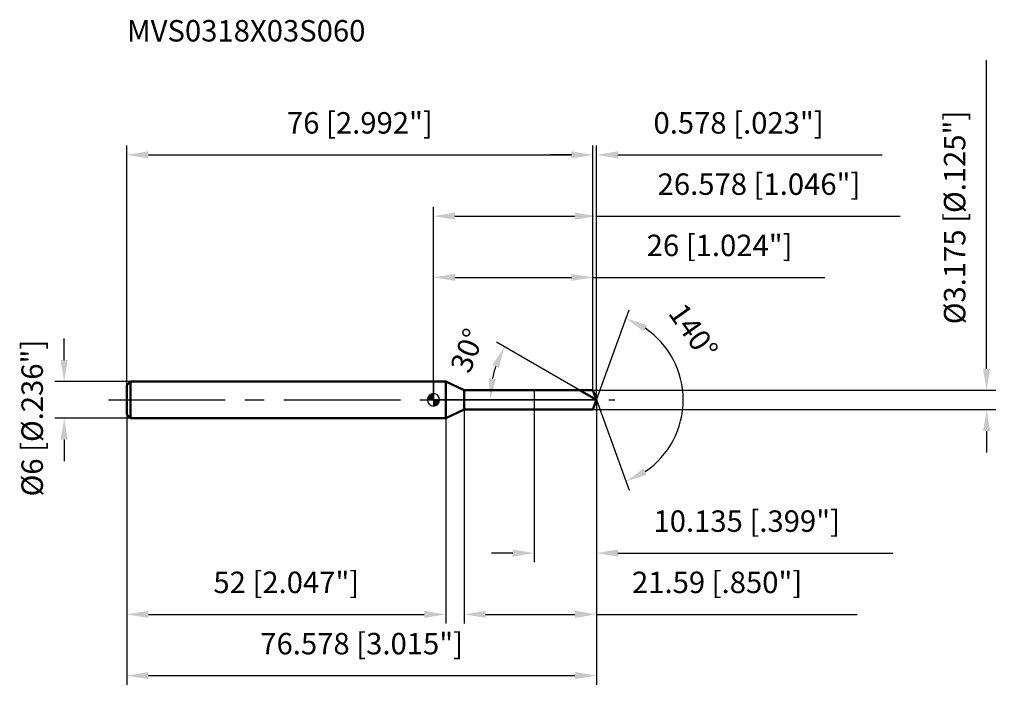
# Model space of a CAD drawing. Units: millimetres. Extents: x -67 to 93, y -48 to 62.
import ezdxf

# ---------------------------------------------------------------- set-up
doc = ezdxf.new("R2010")
doc.units = ezdxf.units.MM
doc.linetypes.add('CENTER2', pattern=[28.575, 19.05, -3.175, 3.175, -3.175])
for name, color, linetype, lineweight in [('1', 4, 'Continuous', 50), ('2', 7, 'Continuous', 25), ('4', 2, 'CENTER2', 25), ('cut', 1, 'Continuous', 25), ('nocut', 7, 'Continuous', 25), ('sk1', 4, 'Continuous', 50), ('sk2', 7, 'Continuous', 25), ('sk4', 2, 'CENTER2', 25), ('sk6', 5, 'Continuous', 35)]:
    doc.layers.add(name, color=color, linetype=linetype, lineweight=lineweight)
doc.layers.add('7', color=5, linetype='Continuous')
doc.styles.add('simplex', font='txt.shx', dxfattribs={"height": 3.5})
doc.styles.get("Standard").update_dxf_attribs({"font": 'txt.shx', "bigfont": '@extfont2.shx'})
doc.dimstyles.new('コピー - ISO-25', dxfattribs={"dimscale": 0, "dimtxt": 3.5, "dimasz": 3.5, "dimexe": 1.5, "dimexo": 0, "dimgap": 2.3, "dimtad": 1, "dimdec": 3, "dimdsep": 46, "dimtxsty": 'simplex', "dimcen": 0.09, "dimclrd": 256, "dimclre": 256, "dimclrt": 256, "dimadec": 0, "dimazin": 0, "dimtfac": 1, "dimtofl": 0, "dimtmove": 0, "dimatfit": 3, "dimfxl": 1, "dimtolj": 1, "dimlwd": -1, "dimlwe": -1, "dimarcsym": 0})

# ---------------------------------------------------------------- blocks, each defined once
blk = doc.blocks.new('zero block')
h = blk.add_hatch(color=7)
h.paths.add_polyline_path([(0, 1, 0.414214), (-1, 0), (0, 0)])
h.paths.add_polyline_path([(1, 0), (0, 0), (0, -1, 0.414214)])
at = {"color": 7, "ltscale": 0.2}
for p, q in [((-1, 0), (1, 0)), ((0, -1), (0, 1))]:
    blk.add_line(p, q, dxfattribs=at)
for start, end in [(90, 180), (180, 270), (0, 90), (270, 0)]:
    blk.add_arc((0, 0), 1, start, end, dxfattribs=at)
blk = doc.blocks.new('*D163')
at = {"layer": 'Defpoints', "color": 0}
for p in [(26, 40), (-50, 2.4), (26, 1.59)]:
    blk.add_point(p, dxfattribs=at)
at = {"layer": 'sk2'}
for p, q in [((-50, 2.4), (-50, 41.5)), ((26, 1.59), (26, 41.5)), ((-46.5, 40), (22.5, 40))]:
    blk.add_line(p, q, dxfattribs=at)
for points in [[(-46.5, 40.58), (-46.5, 39.42), (-50, 40)], [(22.5, 39.42), (22.5, 40.58), (26, 40)]]:
    blk.add_solid(points, dxfattribs=at)
at = {"layer": 'sk2', "insert": (-12, 46.97), "char_height": 3.5, "attachment_point": 2, "line_spacing_factor": 0.9, "style": 'simplex'}
blk.add_mtext('\\A1;76 [2.992"]', dxfattribs=at)
blk = doc.blocks.new('*D174')
at = {"layer": 'Defpoints', "color": 0}
for p in [(-49.4, 3), (-60.23, -3), (-49.4, -3)]:
    blk.add_point(p, dxfattribs=at)
at = {"layer": 'sk2'}
for p, q in [((-60.23, 6.5), (-60.23, 10)), ((-49.4, 3), (-61.73, 3)), ((-49.4, -3), (-61.73, -3)), ((-60.23, -6.5), (-60.23, -10))]:
    blk.add_line(p, q, dxfattribs=at)
for points in [[(-60.82, 6.5), (-59.65, 6.5), (-60.23, 3)], [(-59.65, -6.5), (-60.82, -6.5), (-60.23, -3)]]:
    blk.add_solid(points, dxfattribs=at)
at = {"layer": 'sk2', "insert": (-67.2, -15.75), "char_height": 3.5, "attachment_point": 1, "rotation": 90, "line_spacing_factor": 0.9, "style": 'simplex'}
blk.add_mtext('\\A1;%%c6 [%%C.236"]', dxfattribs=at)
blk = doc.blocks.new('*D185')
at = {"layer": 'Defpoints', "color": 0}
for p in [(-50, -2.4), (2, -2.4), (2, -35)]:
    blk.add_point(p, dxfattribs=at)
at = {"layer": 'sk2'}
for p, q in [((-50, -2.4), (-50, -36.5)), ((2, -2.4), (2, -36.5)), ((-46.5, -35), (-1.5, -35))]:
    blk.add_line(p, q, dxfattribs=at)
for points in [[(-46.5, -34.42), (-46.5, -35.58), (-50, -35)], [(-1.5, -35.58), (-1.5, -34.42), (2, -35)]]:
    blk.add_solid(points, dxfattribs=at)
at = {"layer": 'sk2', "insert": (-24, -28.03), "char_height": 3.5, "attachment_point": 2, "line_spacing_factor": 0.9, "style": 'simplex'}
blk.add_mtext('\\A1;52 [2.047"]', dxfattribs=at)
blk = doc.blocks.new('*D196')
at = {"layer": '2'}
for p, q in [((0, 0), (0, 31.5)), ((26.58, 0), (26.58, 31.5)), ((3.5, 30), (23.08, 30)), ((26.58, 30), (76.09, 30))]:
    blk.add_line(p, q, dxfattribs=at)
for points in [[(3.5, 30.58), (3.5, 29.42), (0, 30)], [(23.08, 29.42), (23.08, 30.58), (26.58, 30)]]:
    blk.add_solid(points, dxfattribs=at)
at = {"layer": 'Defpoints', "color": 0}
for p in [(26.58, 30), (0, 0), (26.58, 0)]:
    blk.add_point(p, dxfattribs=at)
at = {"layer": '2', "insert": (53.09, 36.97), "char_height": 3.5, "attachment_point": 2, "line_spacing_factor": 0.9, "style": 'simplex'}
blk.add_mtext('\\A1;26.578 [1.046"]', dxfattribs=at)
blk = doc.blocks.new('*D207')
at = {"layer": '2'}
for p, q in [((26, 1.59), (26, 41.5)), ((26.58, 0), (26.58, 41.5)), ((22.5, 40), (19, 40)), ((30.08, 40), (73.18, 40))]:
    blk.add_line(p, q, dxfattribs=at)
for points in [[(22.5, 39.42), (22.5, 40.58), (26, 40)], [(30.08, 40.58), (30.08, 39.42), (26.58, 40)]]:
    blk.add_solid(points, dxfattribs=at)
at = {"layer": 'Defpoints', "color": 0}
for p in [(26.58, 40), (26, 1.59), (26.58, 0)]:
    blk.add_point(p, dxfattribs=at)
at = {"layer": '2', "insert": (35.88, 46.97), "char_height": 3.5, "attachment_point": 1, "line_spacing_factor": 0.9, "style": 'simplex'}
blk.add_mtext('\\A1;0.578 [.023"]', dxfattribs=at)
blk = doc.blocks.new('*D218')
at = {"layer": 'Defpoints', "color": 0}
for p in [(-50, 0), (26.58, 0), (26.58, -45)]:
    blk.add_point(p, dxfattribs=at)
at = {"layer": 'sk2'}
for p, q in [((-50, 0), (-50, -46.5)), ((26.58, 0), (26.58, -46.5)), ((-46.5, -45), (23.08, -45))]:
    blk.add_line(p, q, dxfattribs=at)
for points in [[(-46.5, -44.42), (-46.5, -45.58), (-50, -45)], [(23.08, -45.58), (23.08, -44.42), (26.58, -45)]]:
    blk.add_solid(points, dxfattribs=at)
at = {"layer": 'sk2', "insert": (-11.71, -38.03), "char_height": 3.5, "attachment_point": 2, "line_spacing_factor": 0.9, "style": 'simplex'}
blk.add_mtext('\\A1;76.578 [3.015"]', dxfattribs=at)
blk = doc.blocks.new('*D229')
at = {"layer": '2'}
for p, q in [((90.21, 5.09), (90.21, 55.48)), ((26, 1.59), (91.71, 1.59)), ((26, -1.59), (91.71, -1.59)), ((90.21, -5.09), (90.21, -8.59))]:
    blk.add_line(p, q, dxfattribs=at)
for points in [[(89.63, 5.09), (90.8, 5.09), (90.21, 1.59)], [(90.8, -5.09), (89.63, -5.09), (90.21, -1.59)]]:
    blk.add_solid(points, dxfattribs=at)
at = {"layer": 'Defpoints', "color": 0}
for p in [(26, 1.59), (26, -1.59), (90.21, -1.59)]:
    blk.add_point(p, dxfattribs=at)
at = {"layer": '2', "insert": (83.25, 12.35), "char_height": 3.5, "attachment_point": 1, "rotation": 90, "line_spacing_factor": 0.9, "style": 'simplex'}
blk.add_mtext('\\A1;%%c3.175 [%%c.125"]', dxfattribs=at)
blk = doc.blocks.new('*D2310')
at = {"layer": '2'}
for p, q in [((23.83, 1.59), (10.28, 9.41)), ((26.58, 0), (7.75, 0))]:
    blk.add_line(p, q, dxfattribs=at)
blk.add_arc((26.58, 0), 17.32, 161.5955, 168.4045, dxfattribs=at)
for points in [[(10.67, 5.23), (9.61, 5.71), (11.57, 8.66)], [(9.03, 3.54), (10.19, 3.42), (9.25, 0)]]:
    blk.add_solid(points, dxfattribs=at)
at = {"layer": 'Defpoints', "color": 0}
for p in [(9.52, 3.01), (23.83, 1.59), (23.98, 1.5), (26.58, 0), (26.75, 0)]:
    blk.add_point(p, dxfattribs=at)
at = {"layer": '2', "insert": (3.9, 8.7), "char_height": 3.5, "attachment_point": 2, "rotation": 69.0194, "line_spacing_factor": 0.9, "style": 'simplex'}
blk.add_mtext('\\A1;30%%d', dxfattribs=at)
blk = doc.blocks.new('*D2411')
at = {"layer": '2'}
for p, q in [((4.99, -1.59), (4.99, -36.5)), ((26.58, -1.5), (26.58, -36.5)), ((8.49, -35), (23.08, -35)), ((26.58, -35), (69.09, -35))]:
    blk.add_line(p, q, dxfattribs=at)
for points in [[(8.49, -34.42), (8.49, -35.58), (4.99, -35)], [(23.08, -35.58), (23.08, -34.42), (26.58, -35)]]:
    blk.add_solid(points, dxfattribs=at)
at = {"layer": 'Defpoints', "color": 0}
for p in [(4.99, -1.59), (26.58, -1.5), (26.58, -35)]:
    blk.add_point(p, dxfattribs=at)
at = {"layer": '2', "insert": (32.38, -28.03), "char_height": 3.5, "attachment_point": 1, "line_spacing_factor": 0.9, "style": 'simplex'}
blk.add_mtext('\\A1;21.59 [.850"]', dxfattribs=at)
blk = doc.blocks.new('*D2512')
at = {"layer": '2'}
for p, q in [((16.44, 0), (16.44, -26.5)), ((26.58, 0), (26.58, -26.5)), ((12.94, -25), (9.44, -25)), ((30.08, -25), (74.93, -25))]:
    blk.add_line(p, q, dxfattribs=at)
for points in [[(12.94, -25.58), (12.94, -24.42), (16.44, -25)], [(30.08, -24.42), (30.08, -25.58), (26.58, -25)]]:
    blk.add_solid(points, dxfattribs=at)
at = {"layer": 'Defpoints', "color": 0}
for p in [(16.44, 0), (26.58, 0), (26.58, -25)]:
    blk.add_point(p, dxfattribs=at)
at = {"layer": '2', "insert": (35.88, -18.03), "char_height": 3.5, "attachment_point": 1, "line_spacing_factor": 0.9, "style": 'simplex'}
blk.add_mtext('\\A1;10.135 [.399"]', dxfattribs=at)
blk = doc.blocks.new('*D2613')
at = {"layer": '2'}
for p, q in [((0, 0), (0, 21.5)), ((26, 1.59), (26, 21.5)), ((3.5, 20), (22.5, 20)), ((26, 20), (63.85, 20))]:
    blk.add_line(p, q, dxfattribs=at)
for points in [[(3.5, 20.58), (3.5, 19.42), (0, 20)], [(22.5, 19.42), (22.5, 20.58), (26, 20)]]:
    blk.add_solid(points, dxfattribs=at)
at = {"layer": 'Defpoints', "color": 0}
for p in [(26, 20), (0, 0), (26, 1.59)]:
    blk.add_point(p, dxfattribs=at)
at = {"layer": '2', "insert": (46.67, 26.97), "char_height": 3.5, "attachment_point": 2, "line_spacing_factor": 0.9, "style": 'simplex'}
blk.add_mtext('\\A1;26 [1.024"]', dxfattribs=at)
blk = doc.blocks.new('*D2714')
at = {"layer": '2'}
for q in [(31.93, 14.71), (31.93, -14.71)]:
    blk.add_line((26.58, 0), q, dxfattribs=at)
blk.add_arc((26.58, 0), 14.15, 304.2074, 55.7926, dxfattribs=at)
for points in [[(34.8, 12.22), (34.27, 11.18), (31.42, 13.3)], [(34.27, -11.18), (34.8, -12.22), (31.42, -13.3)]]:
    blk.add_solid(points, dxfattribs=at)
at = {"layer": 'Defpoints', "color": 0}
for p in [(26.55, 0.07), (26.58, 0), (26.58, 0), (26.55, -0.07), (39.57, -5.6)]:
    blk.add_point(p, dxfattribs=at)
at = {"layer": '2', "insert": (43.82, 12.2), "char_height": 3.5, "attachment_point": 2, "rotation": 305.281, "line_spacing_factor": 0.9, "style": 'simplex'}
blk.add_mtext('\\A1;140%%d', dxfattribs=at)

msp = doc.modelspace()

# ---------------------------------------------------------------- linework, layer by layer
at = {"layer": '1'}
for p, q in [((2, 3), (0, 3)), ((5.0291, 1.5875), (2, 3)), ((2, 3), (2, -3)), ((5.0291, 1.5875), (26, 1.5875)), ((5.0291, -1.5875), (5.0291, 1.5875)), ((26.5778, 0), (23.8282, 1.5875)), ((26, 1.5875), (26.5778, 0)), ((26.5778, 0), (26, -1.5875)), ((2, -3), (5.0291, -1.5875)), ((26, -1.5875), (5.0291, -1.5875)), ((0, -3), (2, -3))]:
    msp.add_line(p, q, dxfattribs=at)
at = {"layer": '4'}
msp.add_line((0, 0), (29.5778, 0), dxfattribs=at)
at = {"layer": '7'}
for p, q in [((4.9878, 1.5875), (26, 1.5875)), ((4.9878, 1.5875), (4.9878, -1.5875)), ((26, 1.5875), (26.5778, 0)), ((26.5778, 0), (26, -1.5875)), ((26, -1.5875), (4.9878, -1.5875))]:
    msp.add_line(p, q, dxfattribs=at)
at = {"layer": 'cut'}
for p, q in [((26, 1.5875), (16.4432, 1.5875)), ((16.4432, 1.5875), (16.4432, 0)), ((16.4432, 0), (26.5778, 0)), ((26, 1.5875), (26.5778, 0))]:
    msp.add_line(p, q, dxfattribs=at)
at = {"layer": 'nocut'}
for p, q in [((2, 3), (0, 3)), ((0, 3), (0, 0)), ((5.0291, 1.5875), (2, 3)), ((16.4432, 0), (0, 0)), ((5.0291, 1.5875), (16.4432, 1.5875)), ((16.4432, 1.5875), (16.4432, 0))]:
    msp.add_line(p, q, dxfattribs=at)
at = {"layer": 'sk1'}
for p, q in [((-50, 2.4), (-49.4, 3)), ((-50, 2.4), (-50, -2.4)), ((-49.4, 3), (-49.4, -3)), ((0, 3), (-49.4, 3)), ((-50, -2.4), (-49.4, -3)), ((-49.4, -3), (0, -3))]:
    msp.add_line(p, q, dxfattribs=at)
at = {"layer": 'sk4'}
msp.add_line((-53, 0), (0, 0), dxfattribs=at)

# ---------------------------------------------------------------- block references
at = {"rotation": 180}
msp.add_blockref('zero block', (0, 0), dxfattribs=at)

# ---------------------------------------------------------------- texts
at = {"layer": 'sk6', "insert": (-50, 62), "char_height": 3.5, "width": 41.65, "attachment_point": 1, "line_spacing_factor": 0.9}
msp.add_mtext('MVS0318X03S060', dxfattribs=at)

# ---------------------------------------------------------------- dimensions: what is measured, and where the dimension line sits
at = {"layer": '2'}
dim = msp.add_linear_dim(base=(90.2126, -1.5875), p1=(26, 1.5875), p2=(26, -1.5875), angle=270, text='%%c<>', dimstyle='コピー - ISO-25', override={"dimscale": 1}, dxfattribs=at)
dim.commit()
dim.dimension.update_dxf_attribs({"geometry": '*D229', "text_midpoint": (90.2126, 32.7625), "dimtype": 160})
for base, p1, p2, picture, middle in [((26.5778, 40), (26, 1.5875), (26.5778, 0), '*D207', (53.3778, 44.6333)), ((26.5778, 30), (0, 0), (26.5778, 0), '*D196', (53.0861, 34.6333)), ((26, 20), (0, 0), (26, 1.5875), '*D2613', (46.675, 24.6333)), ((26.5778, -25), (16.4432, 0), (26.5778, 0), '*D2512', (54.2528, -20.3667)), ((26.5778, -35), (4.9878, -1.5875), (26.5778, -1.5), '*D2411', (49.5861, -30.3667))]:
    dim = msp.add_linear_dim(base=base, p1=p1, p2=p2, dimstyle='コピー - ISO-25', override={"dimscale": 1}, dxfattribs=at)
    dim.commit()
    dim.dimension.update_dxf_attribs({"geometry": picture, "text_midpoint": middle})
for base, line1, line2, picture, middle in [((39.5716, -5.605), ((26.5533, 0.0674), (26.5778, 0)), ((26.5533, -0.0674), (26.5778, 0)), '*D2714', (38.1298, 8.1735)), ((9.5172, 3.0082), ((23.9792, 1.5003), (23.8282, 1.5875)), ((26.7522, 0), (26.5778, 0)), '*D2310', (10.4025, 6.2028))]:
    dim = msp.add_angular_dim_2l(base=base, line1=line1, line2=line2, dimstyle='コピー - ISO-25', override={"dimscale": 1}, dxfattribs=at)
    dim.commit()
    dim.dimension.update_dxf_attribs({"geometry": picture, "text_midpoint": middle, "dimtype": 162})
at = {"layer": 'sk2'}
for base, p1, p2, picture, middle in [((26, 40), (-50, 2.4), (26, 1.5875), '*D163', (-12, 44.6333)), ((26.5778, -45), (-50, 0), (26.5778, 0), '*D218', (-11.7111, -40.3667)), ((2, -35), (-50, -2.4), (2, -2.4), '*D185', (-24, -30.3667))]:
    dim = msp.add_linear_dim(base=base, p1=p1, p2=p2, dimstyle='コピー - ISO-25', override={"dimscale": 1}, dxfattribs=at)
    dim.commit()
    dim.dimension.update_dxf_attribs({"geometry": picture, "text_midpoint": middle})
dim = msp.add_linear_dim(base=(-60.2348, -3), p1=(-49.4, 3), p2=(-49.4, -3), angle=270, text='%%c<>', dimstyle='コピー - ISO-25', override={"dimscale": 1}, dxfattribs=at)
dim.commit()
dim.dimension.update_dxf_attribs({"geometry": '*D174', "text_midpoint": (-60.2348, 0), "dimtype": 160})

doc.saveas('drawing.dxf')
